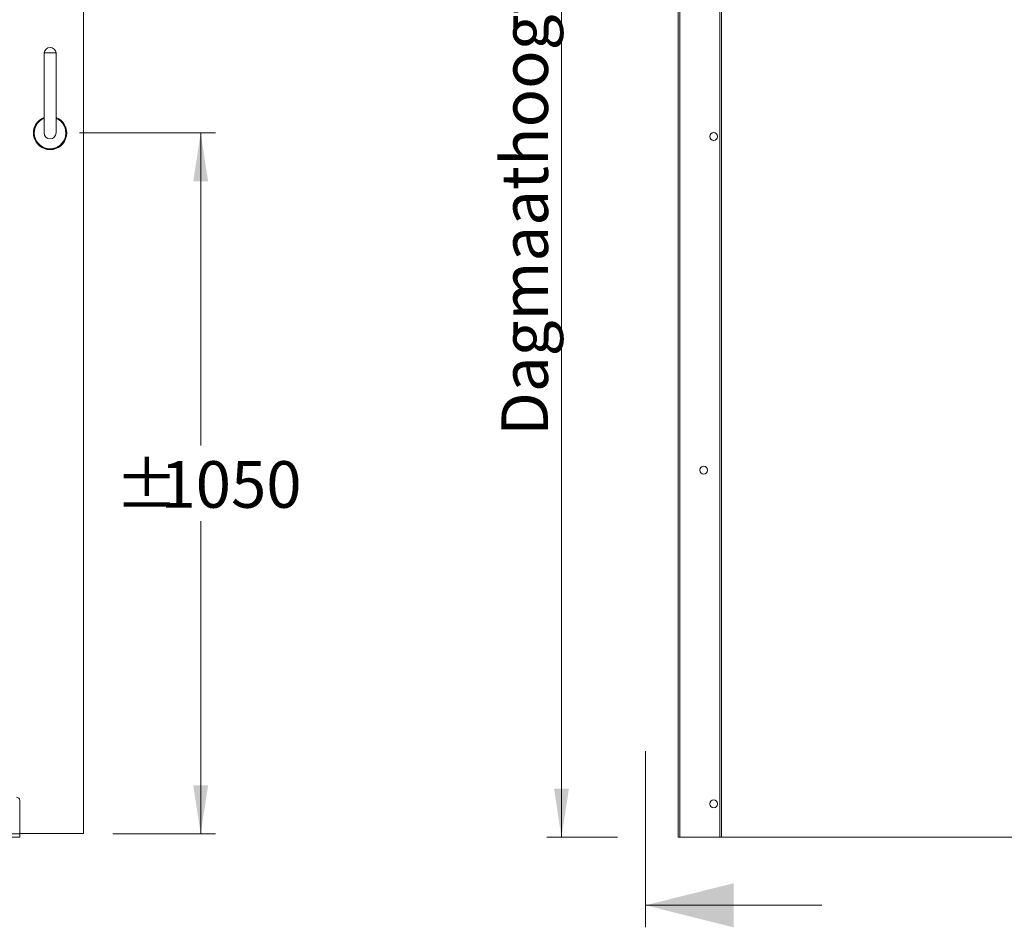
# Model space of a CAD drawing. Units: millimetres. Extents: x 0 to 420, y 0 to 297.
# Drawn here: x 73 to 140, y 54 to 115 of the extents above; entities that cross this region are included whole.
import ezdxf

# ---------------------------------------------------------------- set-up
doc = ezdxf.new("R2010")
doc.units = ezdxf.units.MM
doc.styles.add('SLDTEXTSTYLE0', font='TXT', dxfattribs={"width": 0.7})
doc.dimstyles.new('SLDDIMSTYLE0', dxfattribs={"dimtxt": 3.175, "dimasz": 3.302, "dimexe": 0, "dimexo": 0.0625, "dimgap": 0.79375, "dimtad": 0, "dimtih": 1, "dimtoh": 1, "dimdec": 1, "dimlfac": 22, "dimrnd": 1e-09, "dimzin": 12, "dimdsep": 46, "dimtxsty": 'SLDTEXTSTYLE0', "dimsah": 1, "dimcen": 0.09, "dimadec": 0, "dimazin": 3, "dimtfac": 1, "dimtdec": 1, "dimtofl": 0, "dimtmove": 0, "dimatfit": 3, "dimfxl": 1, "dimfrac": 2, "dimtolj": 1, "dimtzin": 12, "dimarcsym": 0})
doc.dimstyles.new('SLDDIMSTYLE1', dxfattribs={"dimtxt": 3.175, "dimasz": 3.302, "dimexe": 0, "dimexo": 0.0625, "dimgap": 0.79375, "dimtad": 1, "dimdec": 1, "dimlfac": 22, "dimrnd": 1e-09, "dimzin": 12, "dimdsep": 46, "dimtxsty": 'SLDTEXTSTYLE0', "dimsah": 1, "dimcen": 0.09, "dimadec": 0, "dimazin": 3, "dimtfac": 1, "dimtdec": 1, "dimtofl": 0, "dimtmove": 0, "dimatfit": 3, "dimfxl": 1, "dimfrac": 2, "dimtolj": 1, "dimtzin": 12, "dimarcsym": 0})

# ---------------------------------------------------------------- blocks, each defined once
blk = doc.blocks.new('_D')
at = {"color": 174, "linetype": 'Continuous', "lineweight": 18, "true_color": 0x0000a0}
for p, q in [((21.102, 173.866), (21.102, 199.492)), ((120.648, 186.718), (120.648, 199.492)), ((120.648, 198.492), (21.102, 198.492))]:
    blk.add_line(p, q, dxfattribs=at)
for points in [[(21.102, 198.492), (24.404, 197.984), (24.404, 199)], [(120.648, 198.492), (117.346, 199), (117.346, 197.984)]]:
    blk.add_solid(points, dxfattribs=at)
at = {"color": 174, "linetype": 'Continuous', "lineweight": 18, "true_color": 0x0000a0, "insert": (43.784, 202.584), "char_height": 3.175, "attachment_point": 1, "style": 'SLDTEXTSTYLE0'}
blk.add_mtext('Inbouwbreedte = 2xdb + 30mm', dxfattribs=at)
blk = doc.blocks.new('_D_1')
at = {"color": 174, "linetype": 'Continuous', "lineweight": 18, "true_color": 0x0000a0}
for p, q in [((76.852, 107.733), (86.113, 107.733)), ((85.113, 107.733), (85.113, 86.453)), ((85.113, 60.005), (85.113, 81.285)), ((79.125, 60.005), (86.113, 60.005))]:
    blk.add_line(p, q, dxfattribs=at)
for points in [[(85.113, 107.733), (84.605, 104.431), (85.621, 104.431)], [(85.113, 60.005), (85.621, 63.307), (84.605, 63.307)]]:
    blk.add_solid(points, dxfattribs=at)
at = {"color": 174, "linetype": 'Continuous', "lineweight": 18, "true_color": 0x0000a0, "char_height": 3.175, "attachment_point": 1, "style": 'SLDTEXTSTYLE0'}
for s, insert in [('%%p', (79.27, 85.378)), ('1050', (82.371, 85.378))]:
    blk.add_mtext(s, dxfattribs=dict(at, insert=insert))
blk = doc.blocks.new('_D_2')
at = {"color": 174, "linetype": 'Continuous', "lineweight": 18, "true_color": 0x0000a0}
for p, q in [((109.693, 59.764), (109.693, 164.855)), ((113.512, 59.764), (108.693, 59.764))]:
    blk.add_line(p, q, dxfattribs=at)
for points in [[(109.693, 164.855), (109.185, 161.553), (110.201, 161.553)], [(109.693, 59.764), (110.201, 63.066), (109.185, 63.066)]]:
    blk.add_solid(points, dxfattribs=at)
at = {"color": 174, "linetype": 'Continuous', "lineweight": 18, "true_color": 0x0000a0, "insert": (105.6, 87.098), "char_height": 3.175, "attachment_point": 1, "rotation": 90, "style": 'SLDTEXTSTYLE0'}
blk.add_mtext('Dagmaathoogte = dh - 13mm', dxfattribs=at)

msp = doc.modelspace()

# ---------------------------------------------------------------- linework, layer by layer
at = {"color": 7, "linetype": 'Continuous', "lineweight": 18}
for p, q in [((77.1248, 164.8553), (77.1248, 60.0053)), ((117.6475, 164.8553), (117.6475, 59.7644)), ((117.7611, 164.8553), (117.7611, 59.7644)), ((120.4884, 164.8553), (120.4884, 59.7644)), ((120.602, 164.8553), (120.602, 59.7644)), ((74.443, 113.1871), (74.443, 107.7326)), ((74.443, 113.1871), (75.2611, 113.1871)), ((75.2611, 107.7326), (75.2611, 113.1871)), ((115.4246, 53.6275), (115.4246, 65.6335)), ((72.7839, 62.2644), (72.7839, 59.9916)), ((72.7839, 59.9916), (69.8293, 59.9916)), ((72.7839, 59.7644), (69.8293, 59.7644)), ((77.1248, 60.0053), (72.7839, 60.0053)), ((72.7839, 59.9916), (72.7839, 59.7644)), ((117.7611, 59.7644), (117.6475, 59.7644)), ((117.7611, 59.7644), (120.4884, 59.7644)), ((120.602, 59.7644), (120.4884, 59.7644)), ((120.602, 59.7644), (152.3293, 59.7644)), ((127.4246, 55.1275), (115.4246, 55.1275))]:
    msp.add_line(p, q, dxfattribs=at)
for centre in [(120.0566, 107.4916), (119.3748, 84.7644), (120.0566, 62.0371)]:
    msp.add_circle(centre, 0.2659, dxfattribs=at)
for centre, radius, start, end in [((74.852, 113.1388), 0.4119, 6.732921, 173.267079), ((74.852, 107.7326), 1.1364, 111.100196, 68.899804), ((74.852, 107.7326), 0.4091, 180, 360), ((72.5566, 62.2644), 0.2273, 0, 90)]:
    msp.add_arc(centre, radius, start, end, dxfattribs=at)
at = {"color": 174, "linetype": 'Continuous', "lineweight": 18}
for radius, start, end in [(1.1201, 111.421361, 68.578639), (1.0748, 112.371499, 270), (1.0748, 270, 67.628501)]:
    msp.add_arc((74.852, 107.7326), radius, start, end, dxfattribs=at)
at = {"color": 7, "linetype": 'Continuous', "lineweight": 18}
msp.add_solid([(115.4246, 55.1275), (121.4246, 53.6275), (121.4246, 56.6275)], dxfattribs=at)

# ---------------------------------------------------------------- dimensions: what is measured, and where the dimension line sits
at = {"color": 174, "linetype": 'Continuous', "lineweight": 18, "true_color": 0x0000a0}
dim = msp.add_linear_dim(base=(21.102, 201.0757), p1=(120.6475, 171.2189), p2=(21.102, 68.0344), text='Inbouwbreedte = 2xdb + 30mm', dimstyle='SLDDIMSTYLE0', dxfattribs=at)
dim.commit()
dim.dimension.update_dxf_attribs({"geometry": '_D', "text_midpoint": (70.8748, 201.0757), "dimtype": 160})
for base, p1, p2, text, dimstyle, picture, middle in [((109.6928, 164.8553), (117.6475, 59.7644), (120.6475, 164.8553), 'Dagmaathoogte = dh - 13mm', 'SLDDIMSTYLE1', '_D_2', (109.6928, 112.3098)), ((85.113, 60.0053), (74.852, 107.7326), (77.1248, 60.0053), '%%p<>', 'SLDDIMSTYLE0', '_D_1', (85.113, 83.8689))]:
    dim = msp.add_linear_dim(base=base, p1=p1, p2=p2, angle=90, text=text, dimstyle=dimstyle, dxfattribs=at)
    dim.commit()
    dim.dimension.update_dxf_attribs({"geometry": picture, "text_midpoint": middle, "dimtype": 160})

doc.saveas('drawing.dxf')
